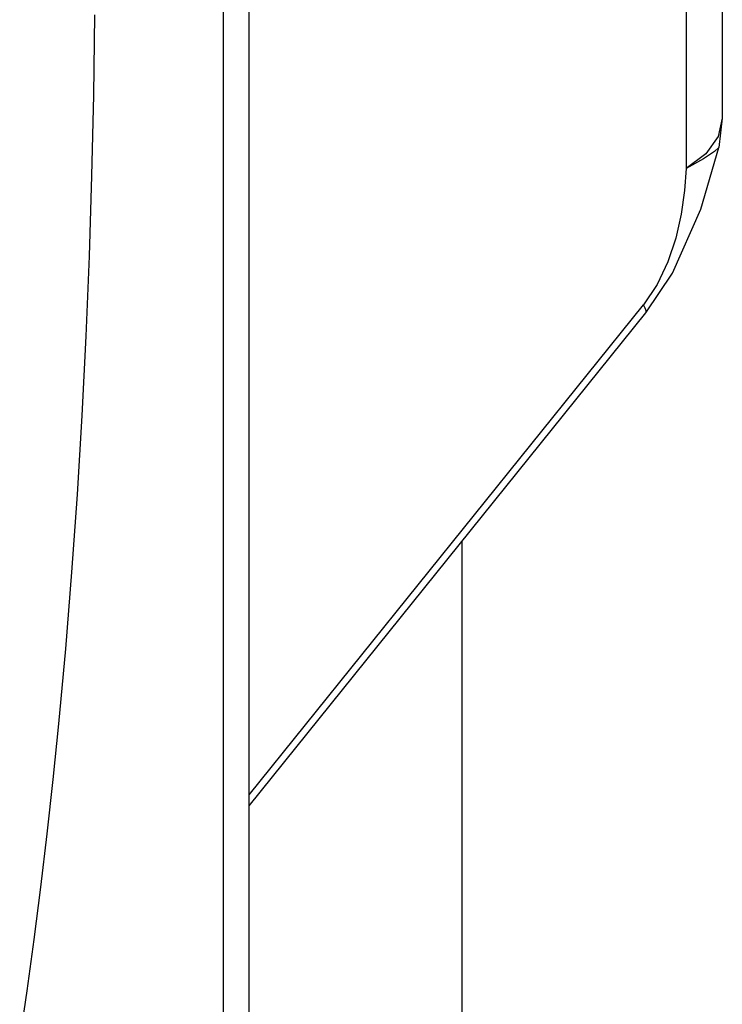
# Model space of a CAD drawing. Units: inches. Extents: x 0.4 to 16.6, y 0.6 to 10.4.
# Drawn here: x 14.6 to 14.8, y 7.7 to 7.9 of the extents above; entities that cross this region are included whole.
import ezdxf

# ---------------------------------------------------------------- set-up
doc = ezdxf.new("R2010")
doc.units = ezdxf.units.IN
doc.header["$LTSCALE"] = 0.935
doc.header["$MEASUREMENT"] = 0
doc.layers.get('0').update_dxf_attribs({"linetype": 'CONTINUOUS'})

msp = doc.modelspace()

# ---------------------------------------------------------------- linework, layer by layer
at = {"color": 7, "linetype": 'CONTINUOUS'}
for p, q in [((14.67933, 7.44923), (14.67933, 8.46182)), ((14.78463, 8.25959), (14.78463, 7.89458)), ((14.78463, 7.89458), (14.78384, 7.88801)), ((14.77985, 7.87425), (14.78383, 7.88802)), ((14.78384, 7.88802), (14.78384, 7.88801)), ((14.67933, 7.74138), (14.76763, 7.85123)), ((14.72672, 7.56625), (14.72672, 7.80033))]:
    msp.add_line(p, q, dxfattribs=at)
at = {"color": 9, "linetype": 'CONTINUOUS'}
for p, q in [((14.67356, 7.4412), (14.67356, 8.45379)), ((14.77656, 8.26326), (14.77656, 7.88333)), ((14.78463, 7.89458), (14.7837, 7.89046)), ((14.7837, 7.89046), (14.78094, 7.88663)), ((14.78094, 7.88663), (14.77656, 7.88333)), ((14.67933, 7.74381), (14.76706, 7.85295)), ((14.72671, 7.56605), (14.72671, 7.80033))]:
    msp.add_line(p, q, dxfattribs=at)
at = {"color": 7, "linetype": 'CONTINUOUS'}
for points in [[(14.62823, 7.68911), (14.62988, 7.70021), (14.63145, 7.71159), (14.63294, 7.72325), (14.63436, 7.73514), (14.6357, 7.74728), (14.63695, 7.75962), (14.63848, 7.77638), (14.63986, 7.79344), (14.64108, 7.81077), (14.64214, 7.82831), (14.64304, 7.84601), (14.64376, 7.86384), (14.64432, 7.88174), (14.64471, 7.89968), (14.64492, 7.91759)], [(14.76762, 7.85123), (14.77354, 7.86002), (14.77985, 7.87425)]]:
    msp.add_lwpolyline(points, dxfattribs=at)
at = {"color": 9, "linetype": 'CONTINUOUS'}
for points in [[(14.78384, 7.88801), (14.78292, 7.88716), (14.78042, 7.88553), (14.77656, 7.88333)], [(14.77656, 7.88333), (14.77624, 7.87841), (14.77549, 7.87317), (14.77427, 7.86781), (14.7725, 7.86252), (14.77012, 7.8575), (14.76706, 7.85295)], [(14.76763, 7.85123), (14.76766, 7.85129), (14.7677, 7.85167), (14.76749, 7.85223), (14.76706, 7.85295)]]:
    msp.add_lwpolyline(points, dxfattribs=at)

doc.saveas('drawing.dxf')
